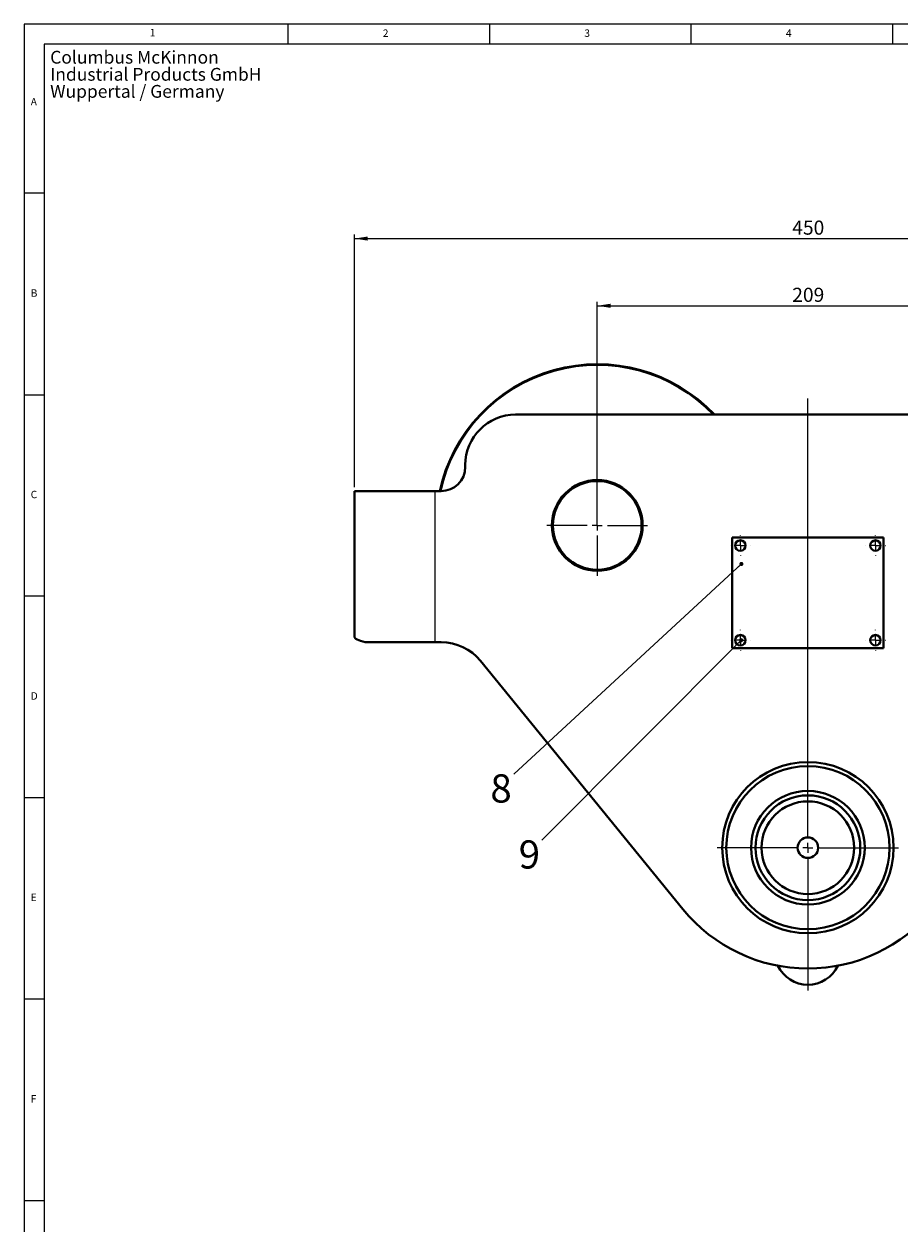
# Model space of a CAD drawing. Units: millimetres. Extents: x 10 to 1672, y 10 to 1178.
# Drawn here: x 10 to 445, y 582 to 1178 of the extents above; entities that cross this region are included whole.
import ezdxf

# ---------------------------------------------------------------- set-up
doc = ezdxf.new("R2010")
doc.units = ezdxf.units.MM
doc.header["$LTSCALE"] = 2
doc.layers.add('FORMAT', color=7, linetype='Continuous', lineweight=15)
doc.layers.add('SLD-0', color=7, linetype='Continuous')
doc.styles.add('SLDTEXTSTYLE1', font='GOTHIC.TTF', dxfattribs={"width": 0.913})
doc.styles.get("Standard").update_dxf_attribs({"font": 'GOTHIC.TTF'})
doc.dimstyles.new('SLDDIMSTYLE0', dxfattribs={"dimtxt": 7, "dimasz": 6.604, "dimexe": 0, "dimexo": 0.0625, "dimgap": 1.75, "dimtad": 1, "dimdec": 1, "dimrnd": 1e-09, "dimzin": 12, "dimdsep": 46, "dimtxsty": 'SLDTEXTSTYLE1', "dimsah": 1, "dimcen": 0.09, "dimadec": 0, "dimazin": 3, "dimtfac": 1, "dimtdec": 1, "dimtofl": 0, "dimtmove": 0, "dimatfit": 3, "dimfxl": 1, "dimfrac": 2, "dimtolj": 1, "dimtzin": 12, "dimarcsym": 0})
doc.dimstyles.new('SLDDIMSTYLE1', dxfattribs={"dimtxt": 0.18, "dimasz": 2.032, "dimexe": 0, "dimexo": 0.0625, "dimgap": 0, "dimtad": 0, "dimtih": 1, "dimtoh": 1, "dimdec": 0, "dimrnd": 1e-09, "dimzin": 0, "dimdsep": 46, "dimtxsty": 'STANDARD', "dimblk1": 'DOT', "dimblk2": 'DOT', "dimsah": 1, "dimcen": 0.09, "dimadec": 0, "dimazin": 0, "dimtfac": 2.032, "dimtdec": 0, "dimtofl": 0, "dimtmove": 0, "dimatfit": 3, "dimldrblk": 'DOT', "dimfxl": 1, "dimfrac": 2, "dimtolj": 1, "dimtzin": 0, "dimarcsym": 0})

# ---------------------------------------------------------------- blocks, each defined once
blk = doc.blocks.new('SW_NOTE_2')
at = {"layer": 'FORMAT', "color": 0, "char_height": 6.35, "attachment_point": 1, "style": 'SLDTEXTSTYLE1'}
for s, insert in [('Columbus McKinnon', (0, 8.11)), ('Industrial Products GmbH', (0, -0.36)), ('Wuppertal / Germany', (0, -8.82))]:
    blk.add_mtext(s, dxfattribs=dict(at, insert=insert))
blk = doc.blocks.new('_D')
at = {"color": 7, "linetype": 'Continuous', "lineweight": 0}
for p, q in [((294.44, 931.11), (294.44, 1040.13)), ((294.44, 1038.13), (503.44, 1038.13)), ((503.44, 931.11), (503.44, 1040.13))]:
    blk.add_line(p, q, dxfattribs=at)
for points in [[(294.44, 1038.13), (301.04, 1037.11), (301.04, 1039.14)], [(503.44, 1038.13), (496.84, 1039.14), (496.84, 1037.11)]]:
    blk.add_solid(points, dxfattribs=at)
at = {"color": 7, "linetype": 'Continuous', "lineweight": 0, "insert": (391.18, 1047.07), "char_height": 7, "attachment_point": 1, "style": 'SLDTEXTSTYLE1'}
blk.add_mtext('209', dxfattribs=at)
blk = doc.blocks.new('_D_1')
at = {"layer": 'SLD-0'}
for p, q in [((173.94, 948.11), (173.94, 1073.48)), ((623.94, 948.11), (623.94, 1073.48)), ((173.94, 1071.48), (623.94, 1071.48))]:
    blk.add_line(p, q, dxfattribs=at)
for points in [[(173.94, 1071.48), (180.54, 1070.47), (180.54, 1072.5)], [(623.94, 1071.48), (617.34, 1072.5), (617.34, 1070.47)]]:
    blk.add_solid(points, dxfattribs=at)
at = {"layer": 'SLD-0', "insert": (391.18, 1080.42), "char_height": 7, "attachment_point": 1, "style": 'SLDTEXTSTYLE1'}
blk.add_mtext('450', dxfattribs=at)
blk = doc.blocks.new('_DOT')
at = {"color": 0, "linetype": 'ByBlock', "lineweight": -2}
blk.add_line((-0.5, 0), (-1, 0), dxfattribs=at)
at = {"color": 0, "linetype": 'ByBlock', "const_width": 0.5}
blk.add_lwpolyline([(-0.25, 0, 1), (0.25, 0, 1)], format="xyb", close=True, dxfattribs=at)
blk = doc.blocks.new('SW_CENTERMARKSYMBOL_0')
at = {"layer": 'SLD-0', "color": 0}
for p, q in [((0, 5), (0, 25)), ((-5, 0), (-25, 0)), ((0, 0), (-2.5, 0)), ((0, 0), (0, 2.5)), ((0, 0), (0, -2.5)), ((0, 0), (2.5, 0)), ((5, 0), (25, 0)), ((0, -5), (0, -25))]:
    blk.add_line(p, q, dxfattribs=at)
blk = doc.blocks.new('SW_CENTERMARKSYMBOL_1')
at = {"layer": 'SLD-0', "color": 0}
for p, q in [((0, 5), (0, 223.07)), ((-5, 0), (-45, 0)), ((0, 0), (-2.5, 0)), ((0, 0), (0, 2.5)), ((0, 0), (0, -2.5)), ((0, 0), (2.5, 0)), ((5, 0), (45, 0)), ((0, -5), (0, -70.92))]:
    blk.add_line(p, q, dxfattribs=at)
blk = doc.blocks.new('SW_CENTERMARKSYMBOL_3')
at = {"layer": 'SLD-0', "color": 0}
for p, q in [((-5, 0), (-5.1, 0)), ((0, 0), (-2.5, 0)), ((0, 5), (0, 5.1)), ((0, 0), (0, 2.5)), ((0, 0), (0, -2.5)), ((0, 0), (2.5, 0)), ((5, 0), (5.1, 0)), ((0, -5), (0, -5.1))]:
    blk.add_line(p, q, dxfattribs=at)
blk = doc.blocks.new('SW_CENTERMARKSYMBOL_4')
at = {"layer": 'SLD-0', "color": 0}
for p, q in [((-5, 0), (-5.1, 0)), ((0, 0), (-2.5, 0)), ((0, 5), (0, 5.1)), ((0, 0), (0, 2.5)), ((0, 0), (0, -2.5)), ((0, 0), (2.5, 0)), ((5, 0), (5.1, 0)), ((0, -5), (0, -5.1))]:
    blk.add_line(p, q, dxfattribs=at)
blk = doc.blocks.new('SW_CENTERMARKSYMBOL_5')
at = {"layer": 'SLD-0', "color": 0}
for p, q in [((-5, 0), (-5.1, 0)), ((0, 0), (-2.5, 0)), ((0, 5), (0, 5.1)), ((0, 0), (0, 2.5)), ((0, 0), (0, -2.5)), ((0, 0), (2.5, 0)), ((5, 0), (5.1, 0)), ((0, -5), (0, -5.1))]:
    blk.add_line(p, q, dxfattribs=at)
blk = doc.blocks.new('SW_CENTERMARKSYMBOL_6')
at = {"layer": 'SLD-0', "color": 0}
for p, q in [((-5, 0), (-5.1, 0)), ((0, 0), (-2.5, 0)), ((0, 5), (0, 5.1)), ((0, 0), (0, 2.5)), ((0, 0), (0, -2.5)), ((0, 0), (2.5, 0)), ((5, 0), (5.1, 0)), ((0, -5), (0, -5.1))]:
    blk.add_line(p, q, dxfattribs=at)

msp = doc.modelspace()

# ---------------------------------------------------------------- linework, layer by layer
at = {"color": 7, "linetype": 'Continuous', "lineweight": 40}
for p, q in [((253.94, 984.11), (543.94, 984.11)), ((228.94, 959.11), (228.94, 958.11)), ((173.94, 873.92), (173.94, 946.11)), ((213.94, 946.11), (173.94, 946.11)), ((216.94, 946.11), (213.94, 946.11)), ((436.44, 923.11), (361.44, 923.11)), ((361.44, 923.11), (361.44, 868.11)), ((436.44, 868.11), (436.44, 923.11)), ((179.3, 871.11), (213.94, 871.11)), ((213.94, 871.11), (217.06, 871.11)), ((361.44, 868.11), (436.44, 868.11)), ((236.44, 861.9), (336.92, 738.58))]:
    msp.add_line(p, q, dxfattribs=at)
at = {"color": 8, "linetype": 'Continuous', "lineweight": 0}
msp.add_line((213.94, 871.11), (213.94, 946.11), dxfattribs=at)
at = {"color": 7, "linetype": 'Continuous', "lineweight": 40}
for centre, radius in [((294.44, 929.11), 22.5), ((294.44, 929.11), 22), ((365.44, 919.11), 2.6), ((432.44, 919.11), 2.6), ((365.44, 872.11), 2.6), ((432.44, 872.11), 2.6), ((398.94, 769.11), 42.5), ((398.94, 769.11), 40.5), ((398.94, 769.11), 28.19), ((398.94, 769.11), 26), ((398.94, 769.11), 23), ((398.94, 769.11), 5.1)]:
    msp.add_circle(centre, radius, dxfattribs=at)
for centre, radius, start, end in [((294.44, 929.11), 80, 43.43254, 167.7311), ((294.44, 929.11), 79.7, 43.63706, 167.6842), ((253.94, 959.11), 25, 90, 180), ((216.94, 958.11), 12, 270, 0), ((217.06, 846.11), 25, 39.17123, 90), ((398.94, 789.11), 80, 219.17123, 320.82877), ((398.94, 717.61), 16.5, 205.49217, 334.50783)]:
    msp.add_arc(centre, radius, start, end, dxfattribs=at)
msp.add_ellipse((213.94, 873.92), major_axis=(40, 0), ratio=0.140541, start_param=3.141593, end_param=3.665191, dxfattribs=at)
at = {"layer": 'FORMAT'}
for p, q in [((1672, 1178), (10, 1178)), ((10, 1178), (10, 10)), ((141, 1168), (141, 1178)), ((241, 1178), (241, 1168)), ((341, 1168), (341, 1178)), ((441, 1178), (441, 1168)), ((1662, 1168), (20, 1168)), ((20, 1168), (20, 20)), ((20, 1094), (10, 1094)), ((10, 994), (20, 994)), ((20, 894), (10, 894)), ((10, 794), (20, 794)), ((20, 694), (10, 694)), ((10, 594), (20, 594))]:
    msp.add_line(p, q, dxfattribs=at)

# ---------------------------------------------------------------- block references
msp.add_blockref('SW_NOTE_2', (22.98, 1156.56), dxfattribs=at)
at = {"layer": 'SLD-0'}
for name, p in [('SW_CENTERMARKSYMBOL_1', (398.94, 769.11)), ('SW_CENTERMARKSYMBOL_0', (294.44, 929.11))]:
    msp.add_blockref(name, p, dxfattribs=at)
at = {"layer": 'SLD-0', "color": 7}
for name, p in [('SW_CENTERMARKSYMBOL_3', (365.44, 919.11)), ('SW_CENTERMARKSYMBOL_6', (432.44, 919.11)), ('SW_CENTERMARKSYMBOL_4', (365.44, 872.11)), ('SW_CENTERMARKSYMBOL_5', (432.44, 872.11))]:
    msp.add_blockref(name, p, dxfattribs=at)

# ---------------------------------------------------------------- texts
at = {"color": 7, "linetype": 'Continuous', "lineweight": 0, "char_height": 14, "attachment_point": 2, "style": 'SLDTEXTSTYLE1'}
for s, insert in [('8', (246.7, 805.53)), ('9', (260.75, 772.75))]:
    msp.add_mtext(s, dxfattribs=dict(at, insert=insert))
at = {"layer": 'FORMAT', "char_height": 3.7, "attachment_point": 1, "style": 'SLDTEXTSTYLE1'}
for s, insert in [('1', (72.36, 1175.51)), ('2', (188.02, 1175.29)), ('3', (288.02, 1175.29)), ('4', (388.02, 1175.29)), ('A', (13.33, 1141.3)), ('B', (13.33, 1046.29)), ('C', (13.33, 946.29)), ('D', (13.33, 846.29)), ('E', (13.33, 746.29)), ('F', (13.33, 646.29))]:
    msp.add_mtext(s, dxfattribs=dict(at, insert=insert))

# ---------------------------------------------------------------- dimensions: what is measured, and where the dimension line sits
at = {"color": 7, "linetype": 'Continuous', "lineweight": 0}
dim = msp.add_linear_dim(base=(503.44, 1038.13), p1=(294.44, 929.11), p2=(503.44, 929.11), dimstyle='SLDDIMSTYLE0', dxfattribs=at)
dim.commit()
dim.dimension.update_dxf_attribs({"geometry": '_D', "text_midpoint": (398.94, 1038.13), "dimtype": 160})
at = {"layer": 'SLD-0'}
dim = msp.add_linear_dim(base=(623.94, 1071.48), p1=(173.94, 946.11), p2=(623.94, 946.11), dimstyle='SLDDIMSTYLE0', dxfattribs=at)
dim.commit()
dim.dimension.update_dxf_attribs({"geometry": '_D_1', "text_midpoint": (398.94, 1071.48), "dimtype": 160})

# ---------------------------------------------------------------- leaders
at = {"color": 7, "linetype": 'Continuous', "lineweight": 0}
for points in [[(365.96, 909.97), (252.96, 805.64)], [(365.88, 872.12), (266.93, 772.79)]]:
    msp.add_leader(points, dimstyle='SLDDIMSTYLE1', dxfattribs=at)

doc.saveas('drawing.dxf')
